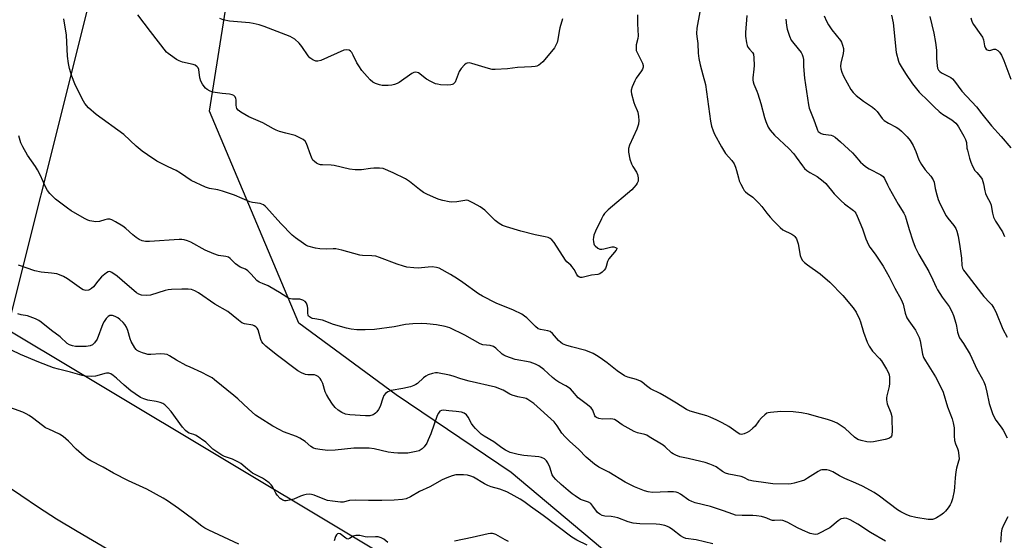
# Model space of a CAD drawing. Units: inches. Extents: x 1165770 to 1171770, y 529460 to 533460.
# Drawn here: x 1171171 to 1171563, y 532873 to 533081 of the extents above; entities that cross this region are included whole.
import ezdxf

# ---------------------------------------------------------------- set-up
doc = ezdxf.new("R2010")
doc.units = ezdxf.units.IN
doc.header["$MEASUREMENT"] = 0
for name, color, linetype in [('NTRL-Farm Land', 3, 'Continuous'), ('NTRL-Trees', 3, 'Continuous'), ('Undefined', 1, 'Continuous'), ('UTIL-Cross Country Transmission Line', 1, 'Continuous')]:
    doc.layers.add(name, color=color, linetype=linetype)

msp = doc.modelspace()

# ---------------------------------------------------------------- linework, layer by layer
at = {"layer": 'NTRL-Farm Land'}
msp.add_lwpolyline([(1169042.77, 533459.97), (1170386.3, 533459.82), (1170846.75, 533148.93), (1171107.15, 532992.21), (1171396.49, 532818.61), (1171603.23, 532723.09), (1171631.65, 532674.19), (1171647.47, 532658.05), (1171671.68, 532637.02), (1171742.52, 532596.7), (1171761.26, 532577.68), (1171770.09, 532560.2), (1171770.07, 532268.38), (1171761.4, 532253.48), (1171741.92, 532222.13), (1171732.95, 532200.42), (1171730.06, 532183.39), (1171733.19, 532163.95), (1171737.78, 532145.08), (1171738.89, 532127.69), (1171580.55, 531440.92)], dxfattribs=at)
at = {"layer": 'NTRL-Trees'}
msp.add_polyline3d([(1171770.14, 533459.66, 0), (1171770.08, 532586.21, 0), (1171767.21, 532590.14, 0), (1171754.43, 532607.58, 0), (1171667.02, 532666, 0), (1171639.67, 532697.21, 0), (1171638.51, 532706.9, 0), (1171632.88, 532753.77, 0), (1171523.03, 532799.61, 0), (1171423.61, 532851.99, 0), (1171366.45, 532900, 0), (1171320.6, 532930.98, 0), (1171281.82, 532959.59, 0), (1171246.23, 533044.17, 0), (1171262.11, 533144.22, 0), (1171285.45, 533202.07, 0), (1171332.32, 533227.68, 0), (1171345.78, 533259.8, 0), (1171311.4, 533338.35, 0), (1171344.57, 533427.52, 0), (1171356.54, 533459.7, 0)], close=True, dxfattribs=at)
at = {"layer": 'Undefined'}
for points, elevation in [([(1171441.73, 533083.84), (1171440.54, 533077.28), (1171440.33, 533075.12), (1171440.41, 533074.02), (1171440.83, 533071.2), (1171441, 533067.25), (1171441.26, 533065.25), (1171441.75, 533062.69), (1171442.92, 533058.71), (1171443.87, 533054.78), (1171445.86, 533040.22), (1171446.27, 533038.22), (1171446.94, 533036.29), (1171447.5, 533034.95), (1171450.27, 533029.96), (1171451.95, 533027.32), (1171454.36, 533024.56), (1171455.33, 533023.13), (1171455.89, 533021.87), (1171456.35, 533020.57), (1171457.05, 533017.53), (1171457.39, 533016.39), (1171457.98, 533015.07), (1171458.92, 533013.28), (1171459.38, 533012.56), (1171459.91, 533011.96), (1171460.73, 533011.29), (1171462.78, 533009.9), (1171465.2, 533007.49), (1171466.34, 533006.21), (1171468.36, 533003.46), (1171469.64, 533001.92), (1171471, 533000.42), (1171473.64, 532997.73), (1171474.76, 532996.84), (1171478.39, 532995.05), (1171479.09, 532994.59), (1171479.5, 532994.18), (1171480.18, 532993.22), (1171480.53, 532992.42), (1171480.81, 532991.28), (1171481.64, 532986.59), (1171482.05, 532985.56), (1171482.65, 532984.63), (1171483.44, 532983.79), (1171484.52, 532982.83), (1171489.61, 532979.27), (1171493.44, 532976.02), (1171498.72, 532970.7), (1171502.79, 532965.73), (1171503.93, 532964.06), (1171505.29, 532961.23), (1171505.68, 532960.16), (1171506.87, 532956.06), (1171508.39, 532951.97), (1171509.1, 532950.39), (1171510.52, 532948.48), (1171513.29, 532945.46), (1171514.02, 532944.56), (1171516.05, 532941.32), (1171516.87, 532939.78), (1171517.1, 532938.96), (1171517.22, 532938.12), (1171517.3, 532936.68), (1171517.28, 532935.54), (1171517.09, 532934.38), (1171516.2, 532930.63), (1171516.08, 532929.76), (1171516.07, 532929), (1171516.16, 532928.24), (1171516.36, 532927.42), (1171517.77, 532923.79), (1171518.15, 532922.37), (1171518.24, 532921.2), (1171518.34, 532916.72), (1171518.24, 532914.98), (1171518.09, 532914.55), (1171517.75, 532914.09), (1171516.94, 532913.63), (1171515.53, 532913.25), (1171510.87, 532912.27), (1171509.71, 532912.18), (1171508.28, 532912.33), (1171505.99, 532912.75), (1171504.69, 532913.22), (1171503.34, 532914.15), (1171499.57, 532917.53), (1171498.42, 532918.44), (1171496.46, 532919.67), (1171494.55, 532920.47), (1171492.6, 532921.14), (1171488.19, 532922.32), (1171484.94, 532923.33), (1171482.14, 532923.9), (1171478.9, 532924.23), (1171473.99, 532924.4), (1171469.83, 532924.03), (1171468.97, 532923.87), (1171468.44, 532923.69), (1171467.54, 532923.06), (1171466.31, 532921.88), (1171465.15, 532920.61), (1171463.69, 532918.55), (1171462.85, 532917.73), (1171461.48, 532916.59), (1171460.52, 532915.95), (1171459.3, 532915.4), (1171458.3, 532915.21), (1171457.64, 532915.36), (1171456.95, 532915.75), (1171453.24, 532918.39), (1171450.63, 532919.84), (1171448.5, 532920.89), (1171445.82, 532922.08), (1171444.47, 532922.59), (1171442.01, 532923.37), (1171437.8, 532924.53), (1171436.34, 532925.13), (1171432.39, 532927.67), (1171428.43, 532930.06), (1171425.83, 532931.51), (1171421.95, 532933.47), (1171420.41, 532934.55), (1171418.67, 532936.06), (1171417.97, 532936.49), (1171416.44, 532937.08), (1171413.03, 532938.04), (1171411.7, 532938.64), (1171408.75, 532940.53), (1171404.73, 532943.79), (1171402.89, 532945.16), (1171401.17, 532946.27), (1171399.14, 532947.47), (1171396.19, 532948.74), (1171390.53, 532950.14), (1171388.3, 532950.86), (1171386.97, 532951.42), (1171386.26, 532951.9), (1171385.4, 532952.64), (1171382.92, 532955.51), (1171382.07, 532956.22), (1171381.03, 532956.56), (1171378.2, 532957.03), (1171377.28, 532957.39), (1171376.18, 532958.26), (1171372.68, 532961.69), (1171371.81, 532962.38), (1171370.67, 532963.14), (1171367.36, 532964.82), (1171360.54, 532967.59), (1171355, 532970.35), (1171353.52, 532971.28), (1171347.23, 532975.84), (1171345.13, 532977.27), (1171342.36, 532979), (1171337.73, 532981.52), (1171336.67, 532981.88), (1171335.04, 532982.04), (1171333.37, 532982.01), (1171329.42, 532981.56), (1171327.73, 532981.65), (1171324.92, 532981.99), (1171323.52, 532982.32), (1171321.03, 532983.08), (1171313.99, 532985.82), (1171312.59, 532986.27), (1171310.89, 532986.48), (1171307.27, 532986.61), (1171306.16, 532986.72), (1171298.94, 532988.7), (1171296.53, 532989.24), (1171295.52, 532989.31), (1171292.8, 532989.16), (1171290.19, 532989.2), (1171288.48, 532989.52), (1171285.42, 532990.36), (1171284.64, 532990.71), (1171283.66, 532991.35), (1171280.57, 532993.64), (1171279.23, 532994.77), (1171274.73, 532999.33), (1171269.02, 533005.71), (1171268.4, 533006.32), (1171267.73, 533006.81), (1171266.5, 533007.29), (1171263.44, 533007.78), (1171262.34, 533008.05), (1171256.24, 533010.65), (1171251.47, 533012.28), (1171249.59, 533012.78), (1171246.27, 533013.34), (1171244.65, 533013.83), (1171239, 533016.55), (1171234.63, 533019.5), (1171233, 533020.48), (1171229.71, 533021.97), (1171225.22, 533024.29), (1171221.55, 533026.71), (1171219.45, 533028.23), (1171217.04, 533030.19), (1171212.05, 533034.87), (1171201.08, 533042.84), (1171198.05, 533045.49), (1171196.52, 533047.3), (1171195.47, 533049.07), (1171192.51, 533055.11), (1171191.39, 533058.16), (1171190.39, 533061.25), (1171190.02, 533063.23), (1171189.63, 533066.09), (1171189.19, 533074.52), (1171188.24, 533080.95)], 272), ([(1171460.41, 533082.35), (1171459.84, 533075.5), (1171459.92, 533074.06), (1171460.24, 533071.48), (1171460.49, 533070.38), (1171460.81, 533069.68), (1171461.41, 533068.9), (1171462.71, 533067.61), (1171463.06, 533066.86), (1171463.24, 533065.48), (1171463.3, 533062.34), (1171463.23, 533060.91), (1171462.86, 533057.49), (1171462.83, 533056.6), (1171462.91, 533055.82), (1171463.19, 533054.89), (1171464.4, 533052.22), (1171464.8, 533051.14), (1171465.94, 533047.3), (1171467.38, 533041.64), (1171467.99, 533040), (1171468.93, 533037.86), (1171469.68, 533036.61), (1171471.41, 533034.59), (1171477.09, 533029.26), (1171479.13, 533027.11), (1171480.11, 533025.89), (1171482.55, 533022.32), (1171483.41, 533021.25), (1171484.31, 533020.52), (1171485.53, 533019.73), (1171488.47, 533018.13), (1171490.81, 533016.32), (1171491.84, 533015.27), (1171495.27, 533011.17), (1171497.96, 533008.4), (1171499.27, 533007.22), (1171502.87, 533004.55), (1171503.47, 533003.97), (1171503.81, 533003.52), (1171504.44, 533002.28), (1171506.5, 532997.23), (1171507.8, 532993.31), (1171508.87, 532990.9), (1171509.47, 532989.94), (1171511.54, 532987.19), (1171514.7, 532982.31), (1171517.16, 532978.04), (1171519.45, 532973.52), (1171521.89, 532969.04), (1171522.65, 532967.19), (1171523.51, 532963.58), (1171524.19, 532961.69), (1171524.94, 532960.48), (1171527.58, 532956.76), (1171528.44, 532955.21), (1171529.06, 532953.87), (1171529.44, 532952.54), (1171530.45, 532947.26), (1171530.86, 532945.93), (1171531.62, 532944.52), (1171535.57, 532938.23), (1171537.6, 532934.36), (1171538.61, 532932.02), (1171540.42, 532926.23), (1171542.23, 532921.45), (1171542.7, 532919.81), (1171543.04, 532917.85), (1171543.03, 532914.61), (1171543.2, 532912.85), (1171543.55, 532911.44), (1171544.36, 532909.6), (1171544.64, 532908.78), (1171544.95, 532906.78), (1171544.97, 532905.34), (1171544.82, 532904.5), (1171544.02, 532901.74), (1171543.7, 532900.32), (1171543.38, 532897.97), (1171543.17, 532894.18), (1171543.02, 532892.73), (1171542.41, 532889.55), (1171541.86, 532887.89), (1171541.46, 532887.12), (1171540.63, 532885.95), (1171539.54, 532884.61), (1171538.77, 532883.86), (1171537.74, 532883.07), (1171535.97, 532881.93), (1171535.19, 532881.53), (1171534.4, 532881.31), (1171533.56, 532881.27), (1171532.69, 532881.35), (1171527.73, 532882.05), (1171525.56, 532882.6), (1171523.93, 532883.26), (1171521.79, 532884.34), (1171520.51, 532885.09), (1171513.25, 532890.64), (1171511.1, 532892.05), (1171506.56, 532894.52), (1171503.87, 532895.75), (1171499.42, 532897.63), (1171497.39, 532898.71), (1171494.67, 532900.34), (1171493.37, 532900.89), (1171492.26, 532901.06), (1171491.13, 532901.11), (1171490.3, 532901.05), (1171489.77, 532900.91), (1171488.77, 532900.4), (1171484.62, 532897.73), (1171483.36, 532897.03), (1171482, 532896.55), (1171479.22, 532895.76), (1171478.09, 532895.52), (1171476.92, 532895.44), (1171470.73, 532895.45), (1171466.06, 532896.2), (1171463.09, 532896.54), (1171461.24, 532897.04), (1171459.24, 532898), (1171458.2, 532898.38), (1171453.28, 532899.38), (1171451.94, 532899.73), (1171450.67, 532900.4), (1171448.12, 532902.25), (1171446.94, 532902.85), (1171445.67, 532903.36), (1171443.78, 532904), (1171442.12, 532904.45), (1171437.07, 532905.63), (1171433.66, 532906.33), (1171432.06, 532906.91), (1171431.07, 532907.45), (1171430.41, 532907.93), (1171427.89, 532910.3), (1171427.02, 532910.99), (1171421.54, 532914.33), (1171420.51, 532914.88), (1171419.77, 532915.18), (1171416.84, 532915.88), (1171415.56, 532916.37), (1171410.71, 532919.1), (1171408.34, 532920.74), (1171407.61, 532921.16), (1171407.04, 532921.35), (1171406.22, 532921.43), (1171402.83, 532921.26), (1171401.47, 532921.54), (1171400.49, 532921.94), (1171400.09, 532922.24), (1171399.79, 532922.67), (1171398.96, 532924.94), (1171398.33, 532925.81), (1171396.88, 532927.08), (1171393.23, 532929.86), (1171390.9, 532932.54), (1171390.09, 532933.37), (1171388.32, 532934.67), (1171385.45, 532936.08), (1171384.25, 532936.86), (1171382.91, 532937.93), (1171379.52, 532941.11), (1171377.45, 532942.56), (1171376.19, 532943.21), (1171374, 532943.99), (1171368.09, 532945.11), (1171364.32, 532946.48), (1171363.55, 532946.84), (1171362.85, 532947.29), (1171360.3, 532949.61), (1171359.37, 532950.28), (1171358.15, 532950.67), (1171355.14, 532951.01), (1171354.08, 532951.34), (1171348.07, 532954.81), (1171342.01, 532957.8), (1171340.2, 532958.33), (1171336.75, 532958.9), (1171332.82, 532959.36), (1171330.79, 532959.42), (1171327.22, 532959.28), (1171324.35, 532959.04), (1171319.89, 532958.14), (1171312.03, 532957.04), (1171308.28, 532956.91), (1171304.93, 532956.97), (1171302.75, 532957.21), (1171300.82, 532957.6), (1171295.66, 532959.1), (1171291.34, 532960.8), (1171290.5, 532960.99), (1171288.2, 532961.28), (1171287.34, 532961.46), (1171286.83, 532961.66), (1171286.14, 532962.08), (1171285.76, 532962.43), (1171285.52, 532962.86), (1171285.38, 532963.62), (1171285.44, 532965.52), (1171285.32, 532966.35), (1171284.85, 532967.64), (1171284.35, 532968.25), (1171283.39, 532968.79), (1171282.3, 532969.14), (1171281.49, 532969.22), (1171279.33, 532969.17), (1171278.49, 532969.27), (1171277.96, 532969.43), (1171277, 532969.96), (1171274.16, 532971.85), (1171270.35, 532974.14), (1171269.56, 532974.53), (1171267.31, 532975.38), (1171266.05, 532975.95), (1171265.16, 532976.61), (1171262.88, 532979.18), (1171261.48, 532980.52), (1171260.55, 532981.11), (1171258.5, 532982.01), (1171257.52, 532982.58), (1171256.6, 532983.32), (1171254.48, 532985.39), (1171253.78, 532985.87), (1171252.71, 532986.18), (1171249.84, 532986.57), (1171247.94, 532987.23), (1171244.48, 532988.71), (1171238.77, 532991.92), (1171237.47, 532992.45), (1171236.14, 532992.85), (1171235.28, 532992.96), (1171234.11, 532992.96), (1171222.37, 532992.19), (1171220.69, 532992.23), (1171219.34, 532992.47), (1171218.17, 532992.95), (1171216.99, 532993.76), (1171215.64, 532994.85), (1171212.84, 532997.38), (1171211.72, 532998.29), (1171208.78, 533000.08), (1171207.28, 533000.86), (1171206.48, 533001.05), (1171205.65, 533001.03), (1171204.53, 533000.8), (1171202.39, 533000.13), (1171200.94, 533000.07), (1171198.59, 533000.41), (1171197.77, 533000.71), (1171196.48, 533001.39), (1171191.14, 533004.48), (1171189.67, 533005.45), (1171184.8, 533009.13), (1171183.75, 533010.1), (1171182.56, 533011.38), (1171181.71, 533012.53), (1171180.49, 533014.78), (1171179.88, 533016.07), (1171178.79, 533018.79), (1171177.74, 533020.83), (1171176.94, 533022.06), (1171173.68, 533026.62), (1171171.78, 533029.95), (1171171.11, 533031.56), (1171170.29, 533034.34)], 270), ([(1171416.84, 533082.59), (1171416.79, 533079.02), (1171417.08, 533074.24), (1171416.92, 533073.12), (1171416.35, 533070.67), (1171416.24, 533069.78), (1171416.25, 533068.91), (1171416.36, 533068.35), (1171416.67, 533067.55), (1171418.81, 533063.39), (1171419.07, 533062.39), (1171419.02, 533061.68), (1171418.81, 533060.98), (1171418.39, 533060.22), (1171416.34, 533057.32), (1171415.72, 533056.32), (1171414.64, 533053.91), (1171414.27, 533052.54), (1171414.28, 533051.97), (1171414.42, 533051.11), (1171415.32, 533047.65), (1171415.74, 533046.56), (1171416.72, 533044.51), (1171416.99, 533043.72), (1171417.29, 533042.08), (1171417.42, 533040.42), (1171417.17, 533038.98), (1171416.51, 533037), (1171413.62, 533030.63), (1171413.29, 533029.23), (1171413.23, 533027.81), (1171413.8, 533025.03), (1171414.38, 533023.14), (1171414.94, 533022.12), (1171416.37, 533019.9), (1171416.88, 533018.86), (1171417.12, 533017.53), (1171417.12, 533016.73), (1171417.03, 533016.22), (1171416.7, 533015.49), (1171416.25, 533014.79), (1171415.39, 533013.68), (1171414.63, 533012.83), (1171405.14, 533004.82), (1171403.73, 533003.42), (1171403.13, 533002.53), (1171402.48, 533001.26), (1171400.1, 532996.3), (1171399.44, 532994.67), (1171399.27, 532993.83), (1171399.22, 532992.97), (1171399.24, 532992.12), (1171399.38, 532991.32), (1171399.61, 532990.84), (1171399.96, 532990.42), (1171401.05, 532989.53), (1171401.77, 532989.16), (1171402.57, 532989.08), (1171403.42, 532989.23), (1171406.04, 532989.95), (1171406.63, 532990.03), (1171407.42, 532990), (1171408.12, 532989.84), (1171408.54, 532989.54), (1171408.55, 532989.25), (1171408.31, 532988.73), (1171405.4, 532985.3), (1171404.92, 532984.25), (1171404.34, 532982.25), (1171404.03, 532981.44), (1171403.55, 532980.75), (1171402.73, 532979.98), (1171401.81, 532979.34), (1171401.05, 532979.03), (1171398.47, 532978.74), (1171394.72, 532977.84), (1171394.17, 532977.81), (1171393.68, 532977.92), (1171393.07, 532978.36), (1171392.6, 532979.01), (1171391.53, 532980.98), (1171390.81, 532982.11), (1171390.24, 532982.74), (1171388.72, 532984.11), (1171388.13, 532984.76), (1171383.55, 532991.75), (1171382.64, 532992.91), (1171381.98, 532993.43), (1171381.21, 532993.75), (1171380.09, 532994.07), (1171376.09, 532994.83), (1171370.29, 532996.37), (1171364.63, 532997.99), (1171362.97, 532998.62), (1171361.7, 532999.35), (1171360.1, 533000.6), (1171355.92, 533004.65), (1171355.04, 533005.4), (1171354.06, 533006.03), (1171351.47, 533007.46), (1171349.38, 533008.48), (1171348.84, 533008.61), (1171348.07, 533008.59), (1171344.84, 533007.99), (1171342.89, 533007.82), (1171341.75, 533007.97), (1171339.2, 533008.54), (1171337.79, 533008.91), (1171336.69, 533009.31), (1171332.91, 533011.02), (1171331.6, 533011.69), (1171329.93, 533012.9), (1171325.92, 533016.11), (1171324.3, 533017.14), (1171319.49, 533019.58), (1171315.4, 533021.27), (1171314.01, 533021.5), (1171311.78, 533021.47), (1171310.36, 533021.33), (1171306.84, 533020.77), (1171304.29, 533020.72), (1171302.01, 533021.1), (1171295.95, 533022.54), (1171294.77, 533022.63), (1171291.23, 533022.72), (1171290.42, 533022.81), (1171289.66, 533023.05), (1171288.95, 533023.45), (1171288.07, 533024.11), (1171287.49, 533024.68), (1171287.16, 533025.13), (1171286.58, 533026.47), (1171284.87, 533031.34), (1171284.34, 533032.2), (1171283.56, 533032.89), (1171282.03, 533033.74), (1171280.43, 533034.47), (1171276.63, 533035.35), (1171274.12, 533036.07), (1171272.76, 533036.54), (1171271.73, 533037.07), (1171267.45, 533039.57), (1171261.86, 533041.96), (1171258.79, 533043.74), (1171257.64, 533044.59), (1171257.16, 533045.24), (1171256.99, 533045.76), (1171256.85, 533046.61), (1171256.85, 533048.67), (1171256.77, 533049.22), (1171256.48, 533049.94), (1171255.95, 533050.43), (1171255.25, 533050.72), (1171254.22, 533050.98), (1171251.26, 533051.24), (1171247.54, 533051.8), (1171246.47, 533052.15), (1171245.3, 533052.87), (1171244.64, 533053.39), (1171244.06, 533053.98), (1171243.42, 533054.92), (1171242.75, 533056.17), (1171242.37, 533057.5), (1171241.97, 533060.76), (1171241.71, 533061.45), (1171241.38, 533061.85), (1171240.51, 533062.49), (1171239.74, 533062.83), (1171235.46, 533063.78), (1171234.1, 533064.24), (1171233.11, 533064.83), (1171230.71, 533066.46), (1171229.78, 533067.15), (1171229.15, 533067.73), (1171222.72, 533076), (1171217.7, 533082.62)], 274), ([(1171387, 533081.04), (1171385.87, 533077.48), (1171385.54, 533076.09), (1171385.09, 533072.76), (1171384.76, 533071.62), (1171384.21, 533070.25), (1171383.79, 533069.48), (1171383.27, 533068.77), (1171379.08, 533063.81), (1171378.22, 533063.02), (1171377.51, 533062.51), (1171376.77, 533062.16), (1171376.01, 533061.98), (1171374.64, 533061.85), (1171369.05, 533061.61), (1171365.07, 533061.05), (1171360.07, 533060.79), (1171358.91, 533060.84), (1171357.47, 533061.15), (1171353.46, 533062.34), (1171350.85, 533063.25), (1171349.78, 533063.41), (1171349, 533063.36), (1171348.52, 533063.18), (1171347.87, 533062.69), (1171346.52, 533061.2), (1171345.79, 533059.94), (1171344.61, 533056.86), (1171344.11, 533055.81), (1171343.79, 533055.36), (1171343.41, 533055.01), (1171342.97, 533054.76), (1171342.44, 533054.63), (1171341.27, 533054.59), (1171338.27, 533054.75), (1171337.1, 533054.9), (1171336.28, 533055.14), (1171334.49, 533055.99), (1171332.75, 533056.95), (1171329.54, 533059.45), (1171329.05, 533059.67), (1171328.53, 533059.74), (1171327.72, 533059.61), (1171326.95, 533059.24), (1171321.81, 533055.64), (1171321.05, 533055.21), (1171320.01, 533054.77), (1171318.92, 533054.5), (1171317.45, 533054.42), (1171315.09, 533054.48), (1171313.97, 533054.68), (1171312.36, 533055.26), (1171311.36, 533055.76), (1171310.23, 533056.69), (1171309.06, 533057.96), (1171307.02, 533060.36), (1171305.7, 533062.24), (1171304.97, 533063.51), (1171303.56, 533066.49), (1171302.99, 533067.53), (1171302.47, 533068.11), (1171301.89, 533068.45), (1171300.89, 533068.63), (1171299.78, 533068.45), (1171290.55, 533064.44), (1171289.46, 533064.13), (1171288.67, 533064.18), (1171287.4, 533064.67), (1171286.24, 533065.41), (1171285.53, 533066.25), (1171283.03, 533070.01), (1171281.94, 533071.32), (1171280.28, 533072.87), (1171279.36, 533073.45), (1171278.36, 533073.93), (1171268.02, 533077.95), (1171266.07, 533078.6), (1171263.59, 533079.17), (1171262.19, 533079.4), (1171254.27, 533080.03), (1171251.72, 533080.62), (1171250.42, 533081.15)], 276), ([(1171475.94, 533080.89), (1171476.25, 533078.32), (1171476.52, 533076.91), (1171477.42, 533074.07), (1171478.14, 533072.52), (1171479.09, 533071.12), (1171482.03, 533067.53), (1171482.46, 533066.78), (1171482.78, 533065.95), (1171483, 533064.82), (1171483.05, 533062), (1171483.44, 533057.35), (1171484.93, 533046.69), (1171485.3, 533045.36), (1171487.15, 533040.75), (1171488.24, 533037.39), (1171488.57, 533036.59), (1171488.86, 533036.12), (1171489.18, 533035.79), (1171490.02, 533035.3), (1171490.82, 533035.07), (1171493.95, 533034.59), (1171494.71, 533034.32), (1171495.65, 533033.8), (1171497.77, 533031.95), (1171502.48, 533027.5), (1171503.49, 533026.44), (1171505.76, 533023.77), (1171506.58, 533022.97), (1171507.69, 533022.13), (1171509.1, 533021.22), (1171513.84, 533018.77), (1171514.68, 533018.09), (1171515.31, 533017.3), (1171516.45, 533014.77), (1171517.13, 533013.46), (1171520.73, 533007.02), (1171522.93, 533003.44), (1171523.46, 533002.44), (1171523.95, 533001.12), (1171525.12, 532996.99), (1171526.53, 532992.46), (1171527.56, 532989.92), (1171528.94, 532987.03), (1171530.24, 532984.69), (1171532.89, 532980.22), (1171534.56, 532976.89), (1171535.85, 532973.94), (1171536.38, 532972.9), (1171538.31, 532970.04), (1171541.06, 532966.26), (1171542.14, 532964.32), (1171542.77, 532962.7), (1171543.72, 532959.56), (1171544, 532958.41), (1171544.36, 532956.01), (1171544.86, 532954.47), (1171545.23, 532953.75), (1171546.78, 532951.44), (1171549.38, 532947.15), (1171552.11, 532941.28), (1171554.37, 532937.24), (1171554.88, 532936.19), (1171555.34, 532934.84), (1171556.07, 532932.06), (1171557.01, 532927.52), (1171558.43, 532923.2), (1171559.66, 532920.94), (1171561.74, 532918.11), (1171562.52, 532916.92), (1171564.23, 532913.83)], 268), ([(1171491.28, 533082.27), (1171492.11, 533080.14), (1171492.97, 533078.6), (1171494.28, 533076.63), (1171497.72, 533072.37), (1171498.15, 533071.64), (1171498.56, 533070.57), (1171498.92, 533069.18), (1171498.96, 533068.35), (1171498.78, 533067.22), (1171497.83, 533063.27), (1171497.8, 533062.17), (1171497.92, 533061.09), (1171498.27, 533059.76), (1171498.91, 533058.19), (1171501.81, 533052.88), (1171502.76, 533051.57), (1171503.99, 533050.43), (1171506.91, 533048.14), (1171510.51, 533045.72), (1171511.41, 533045.02), (1171512.3, 533044.03), (1171514.4, 533041.28), (1171515.19, 533040.47), (1171516.82, 533039.4), (1171519.98, 533037.76), (1171520.99, 533037.15), (1171522.08, 533036.22), (1171524.32, 533033.97), (1171525.5, 533032.42), (1171526.66, 533030.48), (1171527.79, 533028.07), (1171529, 533024.76), (1171529.98, 533022.95), (1171531.44, 533020.72), (1171533.78, 533018.28), (1171534.69, 533016.83), (1171535.09, 533015.81), (1171535.5, 533013.33), (1171536.09, 533010.82), (1171536.72, 533008.91), (1171537.45, 533007.04), (1171539.91, 533002.4), (1171540.56, 533001.46), (1171542.9, 532998.6), (1171543.65, 532997.39), (1171544.1, 532996.32), (1171544.6, 532994.31), (1171545.35, 532990.24), (1171545.94, 532985.54), (1171546.14, 532982.59), (1171546.4, 532981.54), (1171546.81, 532980.78), (1171547.31, 532980.06), (1171553.89, 532971.42), (1171554.91, 532970.23), (1171557.31, 532967.76), (1171558.07, 532966.89), (1171558.86, 532965.64), (1171559.7, 532964.07), (1171562.45, 532957.28), (1171564.22, 532954.06)], 266), ([(1171518.12, 533082.44), (1171518.69, 533079.38), (1171519.97, 533067.54), (1171520.89, 533064.08), (1171521.18, 533063.27), (1171521.88, 533061.98), (1171523.61, 533059.21), (1171526.38, 533055.14), (1171529.1, 533051.82), (1171530.08, 533050.78), (1171531.71, 533049.26), (1171535.21, 533045.75), (1171537.09, 533043.98), (1171538.36, 533043.04), (1171542.08, 533040.7), (1171543.67, 533039.37), (1171544.28, 533038.72), (1171544.8, 533037.96), (1171546.9, 533034.14), (1171547.53, 533032.82), (1171547.92, 533031.74), (1171548.15, 533029.42), (1171548.31, 533028.56), (1171549.1, 533025.44), (1171549.62, 533023.77), (1171550.35, 533022.26), (1171551.33, 533020.57), (1171552.03, 533019.66), (1171553.59, 533018), (1171554.16, 533017.05), (1171554.7, 533015.22), (1171555.21, 533012.44), (1171555.49, 533011.34), (1171556, 533010.2), (1171557.35, 533007.68), (1171557.8, 533006.62), (1171557.98, 533005.78), (1171558.27, 533003.47), (1171558.73, 533001.87), (1171559.46, 533000.35), (1171562.25, 532995.99), (1171563.11, 532994.24)], 264), ([(1171533.35, 533081.9), (1171534.92, 533075.35), (1171535.57, 533071.53), (1171535.98, 533068.57), (1171536.06, 533065.17), (1171536.29, 533062.2), (1171536.43, 533061.34), (1171536.75, 533060.58), (1171537.29, 533059.96), (1171537.97, 533059.45), (1171541.23, 533057.94), (1171541.72, 533057.63), (1171542.33, 533057.09), (1171543.15, 533056.11), (1171546.07, 533052.2), (1171551.93, 533045.91), (1171554.02, 533043.14), (1171557.96, 533038.38), (1171561.81, 533034.05), (1171565.62, 533029.54)], 262), ([(1171549.67, 533081.35), (1171549.89, 533080.51), (1171550.23, 533079.71), (1171550.8, 533078.7), (1171553.68, 533074.66), (1171554.3, 533073.67), (1171554.69, 533072.66), (1171555.07, 533070.23), (1171555.47, 533069.34), (1171555.82, 533068.95), (1171556.24, 533068.64), (1171556.95, 533068.4), (1171557.67, 533068.5), (1171558.89, 533068.9), (1171559.58, 533068.86), (1171560.43, 533068.43), (1171561.15, 533067.68), (1171561.86, 533066.47), (1171562.87, 533064.42), (1171565.63, 533056.9)], 260), ([(1171515.67, 532872.58), (1171509.66, 532876.15), (1171504.71, 532879.38), (1171501.64, 532881.2), (1171500.32, 532881.71), (1171499.26, 532881.81), (1171498.76, 532881.74), (1171498.04, 532881.49), (1171496.85, 532880.71), (1171493.44, 532878), (1171492.22, 532877.24), (1171489.93, 532876.06), (1171488.63, 532875.5), (1171487.83, 532875.33), (1171487.02, 532875.37), (1171485.67, 532875.7), (1171482.58, 532877.01), (1171480.65, 532877.96), (1171476.8, 532880.12), (1171475.83, 532880.54), (1171474.81, 532880.86), (1171473.74, 532881.01), (1171471.44, 532880.84), (1171470.6, 532880.87), (1171469.81, 532881.11), (1171468.35, 532881.87), (1171467.64, 532882.15), (1171466.22, 532882.48), (1171464.2, 532882.81), (1171462.74, 532882.89), (1171458.6, 532882.83), (1171455.94, 532883.08), (1171454.85, 532883.38), (1171451.17, 532884.78), (1171445.98, 532886.51), (1171439.83, 532887.97), (1171438.43, 532888.47), (1171437.35, 532888.97), (1171434, 532891.42), (1171433.04, 532891.92), (1171432.28, 532892.18), (1171431.17, 532892.31), (1171428.91, 532892.33), (1171422.74, 532892.07), (1171421.02, 532892.28), (1171419.62, 532892.66), (1171415.67, 532894.26), (1171411.88, 532896.17), (1171405.37, 532900.17), (1171401.37, 532902.19), (1171399.74, 532903.38), (1171396.37, 532906.12), (1171393.38, 532909.18), (1171389.78, 532912.52), (1171387.99, 532914.32), (1171386.69, 532915.78), (1171384.86, 532918.66), (1171383.57, 532920.19), (1171375.47, 532927.56), (1171374.34, 532928.42), (1171373.16, 532929.19), (1171372.41, 532929.55), (1171371.88, 532929.72), (1171369.11, 532930.23), (1171366.92, 532930.88), (1171365.89, 532931.33), (1171363.26, 532932.84), (1171360.29, 532934.05), (1171349.7, 532936.41), (1171346.47, 532937.35), (1171343.33, 532938.43), (1171341.94, 532938.8), (1171337.12, 532939.76), (1171336.27, 532939.76), (1171335.13, 532939.53), (1171333.44, 532939), (1171332.4, 532938.48), (1171331.48, 532937.75), (1171329.13, 532935.6), (1171328.44, 532935.08), (1171327.69, 532934.68), (1171326.33, 532934.27), (1171323.24, 532933.56), (1171318.59, 532932.71), (1171317.29, 532932.24), (1171316.41, 532931.6), (1171315.72, 532930.76), (1171315.28, 532929.72), (1171314.22, 532926.4), (1171313.61, 532925.14), (1171312.98, 532924.27), (1171312.44, 532923.67), (1171311.89, 532923.25), (1171311.41, 532923), (1171310.11, 532922.7), (1171308.42, 532922.65), (1171302.12, 532923.03), (1171300.42, 532923.32), (1171298.92, 532923.92), (1171297.46, 532924.92), (1171296.38, 532925.91), (1171295.28, 532927.31), (1171293.75, 532929.51), (1171292.85, 532931.15), (1171292.4, 532932.25), (1171291.35, 532935.5), (1171290.78, 532936.82), (1171290.3, 532937.52), (1171289.49, 532938.31), (1171288.8, 532938.77), (1171288.06, 532939), (1171285.42, 532939.02), (1171284.44, 532939.17), (1171282.93, 532939.74), (1171281.5, 532940.59), (1171272.82, 532947.14), (1171268.68, 532950.48), (1171267.6, 532951.47), (1171267.12, 532952.12), (1171266.65, 532953.04), (1171266.07, 532955.52), (1171265.61, 532956.89), (1171265.22, 532957.62), (1171264.69, 532958.18), (1171264.03, 532958.59), (1171263.54, 532958.77), (1171260.24, 532959.34), (1171259.18, 532959.78), (1171257.76, 532960.8), (1171253.55, 532964.2), (1171248.37, 532967.23), (1171241.83, 532971.71), (1171240.38, 532972.56), (1171239.07, 532973), (1171237.68, 532973.17), (1171235.26, 532973.21), (1171231.16, 532973.07), (1171229.83, 532972.87), (1171228.53, 532972.58), (1171222.72, 532970.77), (1171221.06, 532970.65), (1171219.14, 532970.81), (1171218.1, 532971.18), (1171217.14, 532971.75), (1171211.49, 532976.64), (1171209.43, 532978.3), (1171207.3, 532979.87), (1171206.82, 532980.1), (1171206.32, 532980.18), (1171205.84, 532980.08), (1171205.18, 532979.69), (1171203.26, 532978.05), (1171201.72, 532976.4), (1171199.97, 532974.16), (1171199.15, 532973.38), (1171198.47, 532972.91), (1171197.98, 532972.71), (1171196.94, 532972.68), (1171195.9, 532972.94), (1171195.17, 532973.33), (1171189.64, 532977.32), (1171188.08, 532978.17), (1171186.46, 532978.91), (1171185.33, 532979.24), (1171183.29, 532979.61), (1171179.2, 532979.99), (1171176.6, 532980.45), (1171170.16, 532982.68)], 268), ([(1171446.85, 532871.57), (1171440.2, 532873.15), (1171436.15, 532873.74), (1171435.15, 532874.11), (1171433.99, 532874.76), (1171430.88, 532877.23), (1171429.55, 532878.15), (1171428.84, 532878.51), (1171427.75, 532878.86), (1171425.75, 532879.26), (1171424.3, 532879.46), (1171417.74, 532879.59), (1171415.11, 532879.86), (1171413.15, 532880.32), (1171408.93, 532881.94), (1171407.85, 532882.28), (1171406.39, 532882.54), (1171403.78, 532882.64), (1171402.76, 532882.83), (1171401.77, 532883.38), (1171400.89, 532884.14), (1171399.08, 532886.65), (1171398.18, 532887.63), (1171397.31, 532888.15), (1171394.16, 532889.31), (1171391.93, 532890.7), (1171390.74, 532891.56), (1171389.2, 532892.84), (1171386.39, 532895.27), (1171384.27, 532897.26), (1171383.31, 532898.33), (1171382.84, 532899.13), (1171381.91, 532902.13), (1171381.14, 532903.9), (1171380.52, 532904.74), (1171379.75, 532905.45), (1171378.63, 532906.05), (1171377.56, 532906.32), (1171371.48, 532906.84), (1171369.22, 532907.21), (1171366.07, 532908.03), (1171364.24, 532908.9), (1171362.78, 532909.83), (1171359.55, 532912.25), (1171355.68, 532914.55), (1171354.57, 532915.39), (1171352.27, 532917.59), (1171351.31, 532918.67), (1171350.69, 532919.62), (1171349.3, 532922.13), (1171348.66, 532923.04), (1171347.78, 532923.75), (1171346.7, 532924.12), (1171344.62, 532924.4), (1171341.69, 532924.58), (1171339.45, 532924.84), (1171338.65, 532924.78), (1171338.05, 532924.47), (1171337.48, 532923.75), (1171337.01, 532922.78), (1171334.44, 532915.44), (1171333.45, 532913.02), (1171332.8, 532911.72), (1171331.81, 532910.29), (1171331.01, 532909.48), (1171329.75, 532908.74), (1171328.67, 532908.39), (1171325.3, 532907.8), (1171321.33, 532907.72), (1171319.66, 532907.87), (1171317.45, 532908.19), (1171311.93, 532909.42), (1171309.9, 532909.7), (1171306.04, 532909.75), (1171303.78, 532909.69), (1171296.36, 532908.98), (1171293.45, 532908.8), (1171292.3, 532908.88), (1171290.28, 532909.2), (1171288.57, 532909.53), (1171287.74, 532909.77), (1171286.61, 532910.38), (1171284.33, 532912.37), (1171282.2, 532913.75), (1171280.92, 532914.36), (1171275.79, 532916.32), (1171274.22, 532917.01), (1171271.46, 532918.52), (1171265.99, 532921.92), (1171264.63, 532922.95), (1171261.77, 532925.41), (1171257.53, 532929.37), (1171255.99, 532930.7), (1171248.22, 532937.06), (1171247.27, 532937.74), (1171245.77, 532938.62), (1171243.2, 532939.97), (1171238.59, 532942), (1171237, 532942.78), (1171233.12, 532944.84), (1171230.33, 532946.64), (1171229.41, 532947.08), (1171228.35, 532947.3), (1171226.67, 532947.38), (1171222.83, 532947.11), (1171221.65, 532947.13), (1171220.83, 532947.32), (1171219.49, 532947.79), (1171218.17, 532948.33), (1171217.45, 532948.74), (1171217.03, 532949.09), (1171216.51, 532949.75), (1171215.06, 532952.26), (1171214.66, 532953.3), (1171213.72, 532956.72), (1171213.1, 532958.05), (1171212.51, 532959.06), (1171211.79, 532959.91), (1171210.55, 532961.03), (1171209.64, 532961.7), (1171208.63, 532962.26), (1171207.58, 532962.66), (1171207.05, 532962.72), (1171206.52, 532962.64), (1171205.8, 532962.29), (1171205.04, 532961.48), (1171204.2, 532960.29), (1171203.67, 532959.3), (1171201.41, 532953.26), (1171200.47, 532951.77), (1171199.67, 532950.99), (1171198.74, 532950.55), (1171197.06, 532950.33), (1171193.61, 532950.24), (1171192.77, 532950.31), (1171191.69, 532950.54), (1171190.41, 532951.01), (1171189.5, 532951.56), (1171186.7, 532954.11), (1171183.23, 532956.65), (1171179.14, 532959.99), (1171178.18, 532960.69), (1171176.91, 532961.32), (1171174.79, 532962.16), (1171173.7, 532962.47), (1171171.23, 532962.99), (1171169.9, 532963.37)], 266), ([(1171396.79, 532871.11), (1171392.64, 532873.08), (1171390.7, 532874.19), (1171379.21, 532882.94), (1171374.16, 532886.45), (1171371.51, 532888.49), (1171370.1, 532889.35), (1171366.45, 532891.42), (1171364.69, 532892.31), (1171362.02, 532893.38), (1171358.5, 532894.38), (1171357.12, 532894.86), (1171355.86, 532895.52), (1171351.44, 532898.15), (1171350.43, 532898.6), (1171349.13, 532898.97), (1171347.42, 532899.14), (1171344.45, 532899.05), (1171342.92, 532898.72), (1171340.77, 532897.96), (1171338.94, 532897.15), (1171334.12, 532894.37), (1171329.93, 532892.52), (1171326.39, 532890.34), (1171324.58, 532889.59), (1171323.23, 532889.25), (1171319.86, 532888.99), (1171314.88, 532888.9), (1171309.66, 532888.86), (1171304.4, 532889.05), (1171302.06, 532888.82), (1171299.5, 532888.23), (1171298.41, 532888.17), (1171295.29, 532888.56), (1171293.33, 532888.93), (1171292.22, 532889.3), (1171287.99, 532891), (1171286.93, 532891.28), (1171286.12, 532891.33), (1171284.75, 532891.24), (1171283.67, 532891.05), (1171282.56, 532890.65), (1171279.85, 532889.45), (1171278.16, 532888.97), (1171276.74, 532888.77), (1171276.22, 532888.79), (1171275.52, 532888.97), (1171275.05, 532889.2), (1171274.37, 532889.73), (1171273.17, 532891.01), (1171272.71, 532891.76), (1171271.36, 532894.39), (1171270.88, 532895.1), (1171270.04, 532895.91), (1171268.62, 532896.98), (1171267.37, 532897.78), (1171264.42, 532899.24), (1171263.4, 532899.83), (1171261.35, 532901.38), (1171258.72, 532903.58), (1171257.79, 532904.22), (1171255.41, 532905.29), (1171252.22, 532906.4), (1171251.21, 532906.93), (1171249.51, 532908), (1171247.63, 532909.31), (1171245.64, 532911.31), (1171244.78, 532912.07), (1171240.98, 532914.75), (1171239.97, 532915.24), (1171238.17, 532915.67), (1171237.5, 532916.06), (1171236.67, 532916.83), (1171235.53, 532918.14), (1171231, 532924.31), (1171229.51, 532926.02), (1171228.5, 532926.98), (1171227.58, 532927.56), (1171226.57, 532927.96), (1171224.97, 532928.35), (1171221.68, 532928.91), (1171220.08, 532929.42), (1171218.79, 532930.02), (1171216.57, 532931.44), (1171214.9, 532932.62), (1171212.26, 532934.87), (1171209.21, 532937.71), (1171207.85, 532938.74), (1171206.91, 532939.34), (1171206.17, 532939.64), (1171205.2, 532939.68), (1171204.46, 532939.53), (1171202.3, 532938.8), (1171200.85, 532938.51), (1171199.13, 532938.39), (1171196.88, 532938.47), (1171195.54, 532938.74), (1171190.9, 532940.1), (1171186, 532941.2), (1171184.01, 532941.81), (1171178.26, 532944.01), (1171170.96, 532947.07), (1171159.99, 532952.31)], 264), ([(1171257.97, 532871.5), (1171245.98, 532877.08), (1171244.42, 532877.87), (1171243.24, 532878.66), (1171240, 532881.17), (1171233.88, 532885.61), (1171229.47, 532888.67), (1171227.71, 532889.8), (1171221.24, 532893.38), (1171214.01, 532896.73), (1171207.96, 532899.82), (1171203.91, 532902.13), (1171198.92, 532904.69), (1171197.64, 532905.43), (1171196.23, 532906.53), (1171193.07, 532909.28), (1171190.07, 532912.54), (1171187.92, 532914.39), (1171186.42, 532915.28), (1171182.14, 532917.26), (1171180.93, 532917.89), (1171179.63, 532918.82), (1171175.72, 532921.89), (1171174.33, 532922.82), (1171173.15, 532923.48), (1171171.82, 532924.05), (1171165.16, 532926.51)], 262), ([(1171205.76, 532869.38), (1171193.47, 532876.46), (1171185.28, 532881.46), (1171178.02, 532886.03), (1171164.05, 532895.69)], 260), ([(1171564.47, 532882.37), (1171562.68, 532879.02), (1171562.02, 532877.38), (1171561.74, 532875.94), (1171561.62, 532873.34), (1171561.47, 532872.2)], 268), ([(1171317.33, 532872.17), (1171315.69, 532873.46), (1171314.63, 532873.96), (1171313.52, 532874.32), (1171312.4, 532874.42), (1171309.28, 532874.26), (1171308.27, 532874.39), (1171306.1, 532874.85), (1171304.5, 532874.91), (1171303.49, 532874.66), (1171301.99, 532873.67), (1171301.38, 532873.45), (1171300.96, 532873.55), (1171300.53, 532873.79), (1171298.31, 532875.52), (1171297.63, 532875.74), (1171297.27, 532875.63), (1171296.81, 532875.17), (1171296.49, 532874.44), (1171295.94, 532872.81)], 262), ([(1171365.43, 532872.51), (1171364.11, 532873.13), (1171360.3, 532875.26), (1171359.52, 532875.58), (1171359.02, 532875.7), (1171358.2, 532875.71), (1171357.34, 532875.57), (1171350.98, 532874.1), (1171343.87, 532872.58)], 262)]:
    msp.add_lwpolyline(points, dxfattribs=dict(at, elevation=elevation))
at = {"layer": 'UTIL-Cross Country Transmission Line'}
msp.add_lwpolyline([(1171291.27, 533459.71), (1171066.5, 532561.55), (1170658.25, 531464.54), (1170333.18, 530564.17), (1170319.79, 530530.09), (1169929.56, 529460.13)], dxfattribs=at)

doc.saveas('drawing.dxf')
